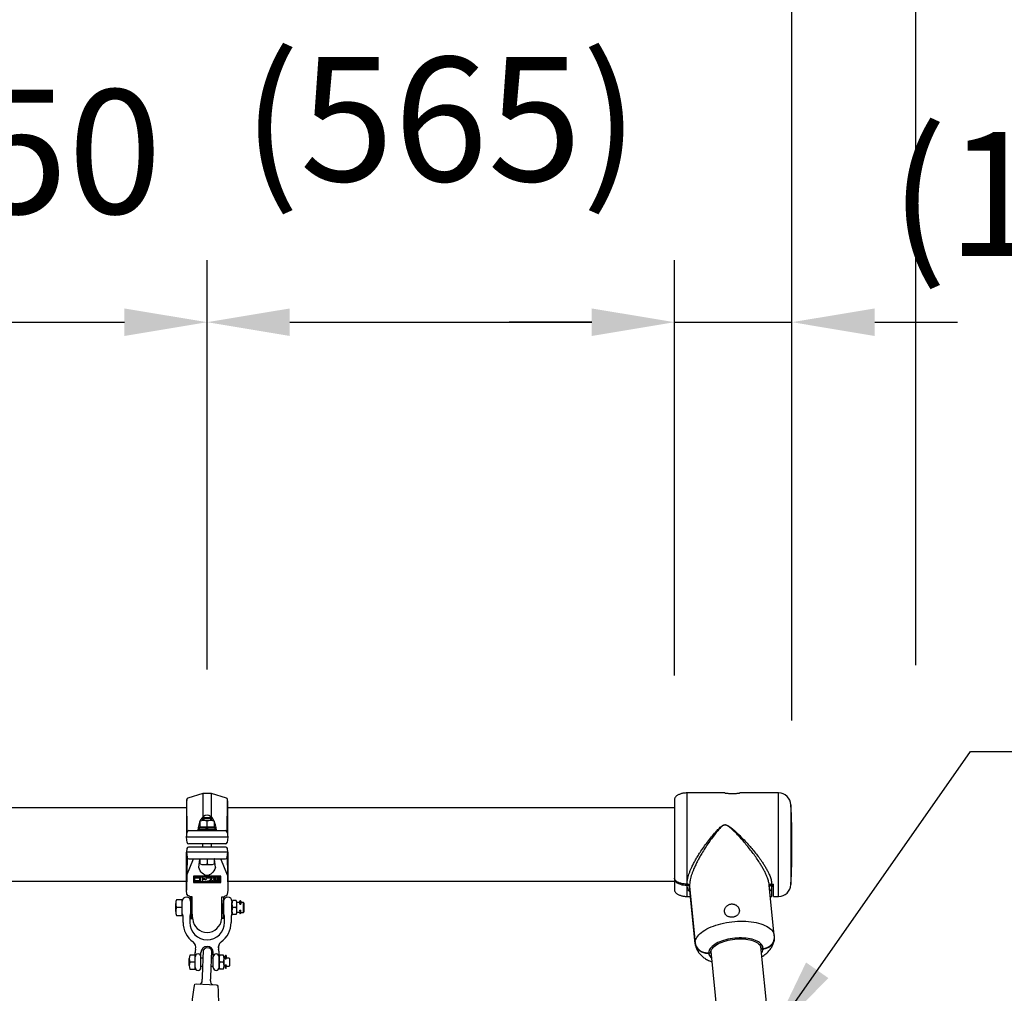
# Model space of a CAD drawing. Extents: x 0 to 21000, y 0 to 14850.
# Drawn here: x 8201 to 9392, y 5820 to 6998 of the extents above; entities that cross this region are included whole.
import ezdxf

# ---------------------------------------------------------------- set-up
doc = ezdxf.new("R2010")
doc.units = 0
doc.header["$LTSCALE"] = 15
doc.linetypes.add('PHANTOM2', pattern=[31.75, 15.875, -3.175, 3.175, -3.175, 3.175, -3.175])
doc.layers.get('0').update_dxf_attribs({"linetype": 'CONTINUOUS'})
doc.layers.get('DEFPOINTS').update_dxf_attribs({"linetype": 'CONTINUOUS'})
for name, color, linetype in [('P001', 131, 'CONTINUOUS'), ('P002', 181, 'CONTINUOUS'), ('P003', 231, 'CONTINUOUS'), ('P012', 201, 'CONTINUOUS'), ('P016', 161, 'CONTINUOUS'), ('P020', 121, 'CONTINUOUS'), ('P920', 125, 'CONTINUOUS'), ('P_2DIM', 6, 'CONTINUOUS'), ('P_3TEXT', 60, 'CONTINUOUS')]:
    doc.layers.add(name, color=color, linetype=linetype)
doc.styles.add('BIGFONT', font='simplex.shx', dxfattribs={"bigfont": 'bigfont.shx'})
doc.styles.get("Standard").update_dxf_attribs({"font": 'simplex.shx', "bigfont": 'bigfont.shx'})
doc.dimstyles.new('DIMBIGFONT$0', dxfattribs={"dimscale": 10, "dimtxt": 3, "dimasz": 2, "dimexe": 1.5, "dimexo": 3, "dimgap": 0.75, "dimtad": 1, "dimdec": 1, "dimdsep": 46, "dimtxsty": 'BIGFONT', "dimsah": 1, "dimcen": 0, "dimclrt": 230, "dimadec": 0, "dimazin": 0, "dimtfac": 0.6, "dimtdec": 1, "dimtofl": 0, "dimtmove": 2, "dimatfit": 3, "dimfxl": 1, "dimtvp": 1, "dimtolj": 1, "dimarcsym": 0})
doc.dimstyles.new('STANDARD$0', dxfattribs={"dimtxt": 3, "dimasz": 2, "dimexe": 1.5, "dimexo": 3, "dimgap": 0.75, "dimtad": 1, "dimdec": 1, "dimdsep": 46, "dimtxsty": 'Standard', "dimsah": 1, "dimcen": 0, "dimclrt": 230, "dimadec": 0, "dimazin": 0, "dimtfac": 0.6, "dimtdec": 1, "dimtofl": 0, "dimtmove": 2, "dimatfit": 3, "dimfxl": 1, "dimtolj": 1, "dimarcsym": 0})
doc.dimstyles.new('STANDARD$7', dxfattribs={"dimtxt": 3, "dimasz": 2, "dimexe": 1.5, "dimexo": 3, "dimgap": 0.75, "dimtad": 1, "dimdec": 1, "dimdsep": 46, "dimtxsty": 'Standard', "dimsah": 1, "dimcen": 0, "dimclrt": 230, "dimadec": 0, "dimazin": 0, "dimtfac": 0.6, "dimtdec": 1, "dimtofl": 0, "dimtmove": 0, "dimatfit": 3, "dimfxl": 1, "dimtolj": 1, "dimarcsym": 0})

# ---------------------------------------------------------------- blocks, each defined once
blk = doc.blocks.new('*D25')
at = {"layer": 'DEFPOINTS', "color": 0}
for p in [(9284.8, 7589.4), (2912.3, 6067), (9284.8, 6067)]:
    blk.add_point(p, dxfattribs=at)
at = {"layer": 'P_2DIM', "color": 0, "lineweight": -2}
for p, q in [((2912.3, 6217), (2912.3, 7664.4)), ((9284.8, 6217), (9284.8, 7664.4)), ((3012.3, 7589.4), (9184.8, 7589.4))]:
    blk.add_line(p, q, dxfattribs=at)
at = {"layer": 'P_2DIM', "color": 0}
for points in [[(3012.3, 7606), (3012.3, 7572.7), (2912.3, 7589.4)], [(9184.8, 7572.7), (9184.8, 7606), (9284.8, 7589.4)]]:
    blk.add_solid(points, dxfattribs=at)
at = {"layer": 'P_2DIM', "color": 230, "insert": (6098.5, 7741.2), "char_height": 150, "attachment_point": 5}
blk.add_mtext('\\A1;(6373)', dxfattribs=at)
blk = doc.blocks.new('*D26')
at = {"layer": 'DEFPOINTS', "color": 0}
for p in [(9135, 7161.9), (3061, 6000), (9135, 6000)]:
    blk.add_point(p, dxfattribs=at)
at = {"layer": 'P_2DIM', "color": 0, "lineweight": -2}
for p, q in [((3061, 6150), (3061, 7236.9)), ((9135, 6150), (9135, 7236.9)), ((3161, 7161.9), (9035, 7161.9))]:
    blk.add_line(p, q, dxfattribs=at)
at = {"layer": 'P_2DIM', "color": 0}
for points in [[(3161, 7178.6), (3161, 7145.2), (3061, 7161.9)], [(9035, 7145.2), (9035, 7178.6), (9135, 7161.9)]]:
    blk.add_solid(points, dxfattribs=at)
at = {"layer": 'P_2DIM', "color": 230, "insert": (6098, 7313.7), "char_height": 150, "attachment_point": 5}
blk.add_mtext('\\A1;(6074)', dxfattribs=at)
blk = doc.blocks.new('*D20')
at = {"layer": 'DEFPOINTS', "color": 0}
for p in [(9135, 6631.8), (8993, 6054.6), (9135, 6000)]:
    blk.add_point(p, dxfattribs=at)
at = {"layer": 'P_2DIM', "color": 0, "lineweight": -2}
for p, q in [((8993, 6204.6), (8993, 6706.8)), ((9135, 6150), (9135, 6706.8)), ((8893, 6631.8), (8793, 6631.8)), ((8993, 6631.8), (9135, 6631.8)), ((9235, 6631.8), (9335, 6631.8))]:
    blk.add_line(p, q, dxfattribs=at)
at = {"layer": 'P_2DIM', "color": 0}
for points in [[(8893, 6615.1), (8893, 6648.4), (8993, 6631.8)], [(9235, 6648.4), (9235, 6615.1), (9135, 6631.8)]]:
    blk.add_solid(points, dxfattribs=at)
at = {"layer": 'P_2DIM', "color": 230, "insert": (9493.1, 6786.8), "char_height": 150, "attachment_point": 5, "style": 'BIGFONT'}
blk.add_mtext('\\A1;(142)', dxfattribs=at)
blk = doc.blocks.new('*D21')
at = {"layer": 'DEFPOINTS', "color": 0}
for p in [(8993, 6631.8), (8428, 6062), (8993, 6054.6)]:
    blk.add_point(p, dxfattribs=at)
at = {"layer": 'P_2DIM', "color": 0, "lineweight": -2}
for p, q in [((8428, 6212), (8428, 6706.8)), ((8993, 6204.6), (8993, 6706.8)), ((8528, 6631.8), (8893, 6631.8))]:
    blk.add_line(p, q, dxfattribs=at)
at = {"layer": 'P_2DIM', "color": 0}
for points in [[(8528, 6648.4), (8528, 6615.1), (8428, 6631.8)], [(8893, 6615.1), (8893, 6648.4), (8993, 6631.8)]]:
    blk.add_solid(points, dxfattribs=at)
at = {"layer": 'P_2DIM', "color": 230, "insert": (8710.5, 6877.3), "char_height": 150, "attachment_point": 5}
blk.add_mtext('\\A1;(565)', dxfattribs=at)
blk = doc.blocks.new('*D22')
at = {"layer": 'DEFPOINTS', "color": 0}
for p in [(8428, 6631.8), (7978, 6062), (8428, 6062)]:
    blk.add_point(p, dxfattribs=at)
at = {"layer": 'P_2DIM', "color": 0, "lineweight": -2}
for p, q in [((7978, 6212), (7978, 6706.8)), ((8428, 6212), (8428, 6706.8)), ((8078, 6631.8), (8328, 6631.8))]:
    blk.add_line(p, q, dxfattribs=at)
at = {"layer": 'P_2DIM', "color": 0}
for points in [[(8078, 6648.4), (8078, 6615.1), (7978, 6631.8)], [(8328, 6615.1), (8328, 6648.4), (8428, 6631.8)]]:
    blk.add_solid(points, dxfattribs=at)
at = {"layer": 'P_2DIM', "color": 230, "insert": (8203, 6838), "char_height": 150, "attachment_point": 5}
blk.add_mtext('\\A1;450', dxfattribs=at)
blk = doc.blocks.new('A$C642F79BD')
at = {"layer": 'P001'}
blk.add_lwpolyline([(477.8, 1341.1, -0.384168), (475.9, 1342.9, -0.051877), (479.6, 1431.8, -0.384168), (481.6, 1433.5), (506, 1432.5, -0.384168), (507.9, 1430.6, -0.051877), (504.2, 1341.7, -0.384168), (502.2, 1340)], format="xyb", close=True, dxfattribs=at)
at = {"layer": 'P003'}
for p, q in [((497.2, 1476.9), (494.1, 1477)), ((489.4, 1442.2), (490.7, 1474.2)), ((500.4, 1473.8), (499.1, 1441.8))]:
    blk.add_line(p, q, dxfattribs=at)
for centre, radius, start, end in [((495.2, 1472.2), 5, 113.3734, 151.8094), ((494, 1475), 2, 87.6, 113.3734), ((497.1, 1474.9), 2, 61.8266, 87.6), ((495.7, 1472.2), 5, 23.3906, 61.8266), ((491.7, 1474.1), 1, 151.8094, 177.6), ((499.4, 1473.8), 1, 357.6, 23.3906), ((484.2, 1437.8), 5, 294.9261, 357.6003), ((503.9, 1437), 5, 177.5997, 240.2739)]:
    blk.add_arc(centre, radius, start, end, dxfattribs=at)
for points, knots in [([(489.2, 1437.6), (489.2, 1437.8), (489.2, 1438), (489.2, 1438.3), (489.2, 1438.5), (489.2, 1438.7), (489.2, 1438.9), (489.2, 1439.1), (489.2, 1439.3), (489.3, 1439.5), (489.3, 1439.7), (489.3, 1439.9), (489.3, 1440.1), (489.3, 1440.2), (489.3, 1440.3), (489.3, 1440.4), (489.3, 1440.5), (489.3, 1440.6), (489.3, 1440.7), (489.3, 1440.8), (489.3, 1440.9), (489.3, 1441), (489.3, 1441), (489.3, 1441), (489.3, 1441), (489.3, 1441.1), (489.3, 1441.1), (489.3, 1441.1), (489.3, 1441.2), (489.3, 1441.2), (489.3, 1441.3), (489.3, 1441.3), (489.3, 1441.4), (489.3, 1441.5), (489.3, 1441.6), (489.3, 1441.7), (489.3, 1441.8), (489.3, 1441.9), (489.4, 1441.9), (489.4, 1442), (489.4, 1442.1), (489.4, 1442.2), (489.4, 1442.2)], [0, 0, 0, 0, 0.000680874, 0.000680874, 0.000680874, 0.001361748, 0.001361748, 0.001361748, 0.002042623, 0.002042623, 0.002042623, 0.002723497, 0.002723497, 0.002723497, 0.003063934, 0.003063934, 0.003063934, 0.003404371, 0.003404371, 0.003404371, 0.003744808, 0.003744808, 0.003744808, 0.003829917, 0.003829917, 0.003829917, 0.003915027, 0.003915027, 0.003915027, 0.004085245, 0.004085245, 0.004085245, 0.004425682, 0.004425682, 0.004425682, 0.004766119, 0.004766119, 0.004766119, 0.005106556, 0.005106556, 0.005106556, 0.005446994, 0.005446994, 0.005446994, 0.005446994]), ([(499.1, 1441.8), (499.1, 1441.8), (499, 1441.7), (499, 1441.6), (499, 1441.5), (499, 1441.4), (499, 1441.4), (499, 1441.3), (499, 1441.2), (499, 1441.1), (499, 1441), (499, 1440.9), (499, 1440.9), (499, 1440.8), (499, 1440.7), (499, 1440.6), (499, 1440.5), (499, 1440.4), (499, 1440.3), (499, 1440.2), (499, 1440.1), (499, 1440), (499, 1440), (499, 1439.9), (499, 1439.9), (499, 1439.8), (499, 1439.8), (499, 1439.8), (499, 1439.8), (499, 1439.7), (499, 1439.7), (499, 1439.6), (499, 1439.5), (499, 1439.4), (499, 1439.3), (498.9, 1439.2), (498.9, 1439.1), (498.9, 1438.9), (498.9, 1438.7), (498.9, 1438.5), (498.9, 1438.3), (498.9, 1438.1), (498.9, 1437.9), (498.9, 1437.6), (498.9, 1437.4), (498.9, 1437.2)], [0, 0, 0, 0, 0.000341121, 0.000341121, 0.000341121, 0.000682242, 0.000682242, 0.000682242, 0.001023363, 0.001023363, 0.001023363, 0.001364484, 0.001364484, 0.001364484, 0.001705604, 0.001705604, 0.001705604, 0.002046725, 0.002046725, 0.002046725, 0.002387846, 0.002387846, 0.002387846, 0.002558407, 0.002558407, 0.002558407, 0.002643687, 0.002643687, 0.002643687, 0.002728967, 0.002728967, 0.002728967, 0.003070088, 0.003070088, 0.003070088, 0.003411209, 0.003411209, 0.003411209, 0.004093451, 0.004093451, 0.004093451, 0.004775693, 0.004775693, 0.004775693, 0.005457934, 0.005457934, 0.005457934, 0.005457934])]:
    blk.add_open_spline(points, degree=3, knots=knots, dxfattribs=at)
at = {"layer": 'P012'}
for p, q in [((534.4, 1530.1), (534.4, 1533.5)), ((535.6, 1533.5), (535.6, 1530.1)), ((534.4, 1522.3), (534.4, 1518.9)), ((535.6, 1518.9), (535.6, 1522.3)), ((516.9, 1464.1), (516.9, 1467.5)), ((518.1, 1467.5), (518.1, 1464.1)), ((516.9, 1456.3), (516.9, 1452.9)), ((518.1, 1452.9), (518.1, 1456.3))]:
    blk.add_line(p, q, dxfattribs=at)
for centre, start, end in [((535, 1533.5), 0, 180), ((535, 1518.9), 180, 0), ((517.5, 1467.5), 0, 180), ((517.5, 1452.9), 180, 0)]:
    blk.add_arc(centre, 0.575, start, end, dxfattribs=at)
for centre in [(535, 1530.1), (517.5, 1464.1)]:
    blk.add_ellipse(centre, major_axis=(0.575, 0), ratio=0.573576, start_param=3.141593, end_param=6.283185, dxfattribs=at)
for centre in [(535, 1522.3), (517.5, 1456.3)]:
    blk.add_ellipse(centre, major_axis=(-0.575, 0), ratio=0.573576, dxfattribs=at)
at = {"layer": 'P020'}
for p, q in [((457, 1521.1), (457, 1530.6)), ((465, 1535.3), (458, 1535.3)), ((465, 1525.8), (458, 1525.8)), ((465, 1525.8), (465, 1535.3)), ((465, 1518.1), (465, 1533.5)), ((465, 1519.8), (465, 1531.8)), ((465, 1516.3), (465, 1525.8)), ((475, 1533.5), (475, 1518.1)), ((515, 1518.1), (515, 1533.5)), ((525, 1533.5), (525, 1518.1)), ((525, 1519.8), (525, 1531.8)), ((525, 1521.6), (525, 1530.1)), ((530.2, 1534.3), (525.8, 1534.3)), ((530.2, 1525.8), (525.8, 1525.8)), ((534.4, 1531.8), (530.9, 1531.8)), ((531, 1521.6), (531, 1530.1)), ((538.8, 1531.8), (535.6, 1531.8)), ((540, 1530.6), (538.8, 1531.8)), ((540, 1521), (540, 1530.6)), ((458, 1516.3), (465, 1516.3)), ((466, 1507.8), (466, 1514)), ((474, 1514), (474, 1507.8)), ((516, 1507.8), (516, 1514)), ((524, 1514), (524, 1507.8)), ((530.2, 1517.3), (525.8, 1517.3)), ((534.4, 1519.8), (530.9, 1519.8)), ((535.6, 1519.8), (538.8, 1519.8)), ((538.8, 1519.8), (540, 1521)), ((473.5, 1455.6), (473.5, 1464.1)), ((480.5, 1468.3), (474.3, 1468.3)), ((480.5, 1453.3), (480.5, 1471.3)), ((480.5, 1459.8), (480.5, 1468.3)), ((487.5, 1453.3), (487.5, 1471.3)), ((490.3, 1464.8), (487.5, 1464.8)), ((502.5, 1464.8), (500, 1464.8)), ((502.5, 1453.3), (502.5, 1471.3)), ((509.5, 1453.3), (509.5, 1471.3)), ((509.5, 1455.6), (509.5, 1464.1)), ((514.7, 1468.3), (510.3, 1468.3)), ((516.9, 1464.8), (515.5, 1464.8)), ((515.5, 1455.6), (515.5, 1464.1)), ((521.5, 1464.8), (518.1, 1464.8)), ((522.5, 1463.8), (521.5, 1464.8)), ((480.5, 1459.8), (474.3, 1459.8)), ((480.5, 1451.3), (480.5, 1459.8)), ((487.5, 1454.8), (489.9, 1454.8)), ((499.6, 1454.8), (502.5, 1454.8)), ((514.7, 1459.8), (510.3, 1459.8)), ((516.9, 1454.8), (515.5, 1454.8)), ((518.1, 1454.8), (521.5, 1454.8)), ((521.5, 1454.8), (522.5, 1455.8)), ((522.5, 1455.8), (522.5, 1463.8)), ((474.3, 1451.3), (480.5, 1451.3)), ((514.7, 1451.3), (510.3, 1451.3))]:
    blk.add_line(p, q, dxfattribs=at)
for points in [[(477, 1512.8), (477, 1538.8), (475, 1538.8), (475, 1512.8)], [(513, 1512.8), (513, 1538.8), (515, 1538.8), (515, 1512.8)]]:
    blk.add_lwpolyline(points, close=True, dxfattribs=at)
for centre, radius, start, end in [((470, 1533.5), 5, 0, 180), ((520, 1533.5), 5, 0, 180), ((469.2, 1530.6), 12.2, 157.1483, 202.8517), ((469.2, 1521.1), 12.2, 157.1483, 202.8517), ((536.7, 1530.1), 11.7, 158.6793, 201.3207), ((536.7, 1521.6), 11.7, 158.6793, 201.3207), ((519.3, 1530.1), 11.7, 338.6793, 21.3207), ((519.3, 1521.6), 11.7, 338.6793, 21.3207), ((470, 1518.1), 5, 180, 207.266), ((462, 1514), 4, 0, 27.266), ((478, 1514), 4, 152.734, 180), ((470, 1518.1), 5, 332.734, 0), ((520, 1518.1), 5, 180, 207.266), ((512, 1514), 4, 0, 27.266), ((528, 1514), 4, 152.734, 180), ((520, 1518.1), 5, 332.734, 0), ((495, 1507.8), 29, 180, 234.3568), ((495, 1507.8), 21, 180, 0), ((495, 1507.8), 29, 305.6432, 0), ((473.4, 1477.8), 8, 343.3907, 54.3568), ((495, 1471.3), 7.5, 0, 180), ((516.6, 1477.8), 8, 125.6432, 196.6093), ((485.2, 1464.1), 11.7, 158.6793, 201.3207), ((495, 1471.3), 14.5, 163.3907, 180), ((484, 1466.3), 3.5, 0, 180), ((506, 1466.3), 3.5, 0, 180), ((495, 1471.3), 14.5, 0, 16.6093), ((521.2, 1464.1), 11.7, 158.6793, 201.3207), ((503.8, 1464.1), 11.7, 338.6793, 21.3207), ((485.2, 1455.6), 11.7, 158.6793, 201.3207), ((484, 1453.3), 3.5, 180, 0), ((506, 1453.3), 3.5, 180, 0), ((521.2, 1455.6), 11.7, 158.6793, 201.3207), ((503.8, 1455.6), 11.7, 338.6793, 21.3207)]:
    blk.add_arc(centre, radius, start, end, dxfattribs=at)
at = {"layer": 'P920'}
blk.add_line((538.8, 1519.8), (538.8, 1531.8), dxfattribs=at)
blk = doc.blocks.new('A$C5E700873')
at = {"layer": 'P_3TEXT'}
for p, q in [((10.1, 10.8), (0, 10.8)), ((0, 10.8), (0, 9.2)), ((0, 9.2), (8.4, 9.2)), ((0, 2.5), (0, 0.8)), ((8.4, 2.5), (0, 2.5)), ((0, 0.8), (10.1, 0.8)), ((8.4, 9.2), (8.4, 2.5)), ((10.1, 0.8), (10.1, 10.8)), ((14.7, 11.4), (13, 11.4)), ((13, 11.4), (13, 0.1)), ((13, 0.1), (14.7, 0.1)), ((14.7, 7.3), (14.7, 11.4)), ((14.7, 0.1), (14.7, 5.7)), ((20.1, 3.9), (20.9, 5.4)), ((31, 10.8), (20.5, 10.8)), ((20.5, 10.8), (20.5, 9.1)), ((20.5, 9.1), (29.3, 9.1)), ((22.7, 2), (22.7, 0.4)), ((28.7, 2.3), (28.7, 0.3)), ((30.1, 2.3), (28.7, 2.3)), ((28.7, 0.3), (30.1, 0.3)), ((30.1, 0.3), (30.1, 2.3)), ((30.9, 2.3), (30.9, 0.3)), ((32.3, 2.3), (30.9, 2.3)), ((30.9, 0.3), (32.3, 0.3)), ((32.3, 0.3), (32.3, 2.3)), ((37.3, 9.7), (33.3, 9.7)), ((33.3, 9.7), (33.3, 8)), ((33.3, 8), (37.6, 8)), ((38, 5.7), (33.3, 5.7)), ((33.3, 5.7), (33.3, 4.1)), ((33.3, 4.1), (38.2, 4.1)), ((37.1, 11.4), (37.3, 9.7)), ((38.8, 11.4), (37.1, 11.4)), ((37.6, 8), (38, 5.7)), ((38.2, 4.1), (38.9, 0)), ((39.1, 9.7), (38.8, 11.4)), ((44.2, 9.7), (39.1, 9.7)), ((39.7, 5.7), (39.3, 8)), ((39.3, 8), (44.2, 8)), ((44.2, 5.7), (39.7, 5.7)), ((40, 4.1), (44.2, 4.1)), ((40.6, 0), (40, 4.1)), ((44.2, 8), (44.2, 9.7)), ((44.2, 4.1), (44.2, 5.7)), ((38.9, 0), (40.6, 0))]:
    blk.add_line(p, q, dxfattribs=at)
for centre, radius, start, end in [((15, 3.4), 3.91, 84.499, 93.4479), ((13.9, -3.6), 9.37, 76.9187, 85.1287), ((13.7, -6.5), 13.9, 58.6611, 83.2556), ((12.7, -9), 14.9, 62.398, 77.174), ((17.7, 0.5), 4.13, 54.1501, 62.8366), ((22.8, 9.1), 7.05, 269.0803, 288.2802), ((23.1, 8.7), 8.23, 266.9676, 294.2837), ((23.2, 7.9), 5.81, 287.5764, 321.2294), ((23.3, 7.8), 7.35, 295.5081, 333.7101), ((22.3, 8.5), 6.89, 322.4017, 343.1906), ((18.6, 9.4), 10.7, 344.0922, 358.4953), ((21.4, 8.9), 9.58, 332.9626, 351.7907), ((17.6, 9.6), 13.5, 351.0645, 4.9036)]:
    blk.add_arc(centre, radius, start, end, dxfattribs=at)
blk = doc.blocks.new('A$C2CC95525')
at = {"layer": 'DEFPOINTS', "linetype": 'PHANTOM2'}
blk.add_lwpolyline([(31.5, 1.4), (1.5, 1.4), (1.5, 9.1), (31.5, 9.1)], close=True, dxfattribs=at)
at = {"layer": 'P920'}
blk.add_lwpolyline([(33, 10.5), (0, 10.5), (0, 0), (33, 0)], close=True, dxfattribs=at)
at = {"layer": 'P920', "xscale": 0.6794097375914134, "yscale": 0.6794097375914134, "zscale": 0.6794097375914595, "rotation": 180}
blk.add_blockref('A$C5E700873', (31.5, 9.1), dxfattribs=at)

msp = doc.modelspace()

# ---------------------------------------------------------------- linework, layer by layer
at = {"layer": 'P002'}
for p, q in [((9054.009, 6062.55), (9008.005, 6062.55)), ((9008.005, 6062.55), (9008.005, 5952.398)), ((9118.832, 6062.55), (9071.976, 6062.55)), ((9118.832, 6000), (9118.832, 6062.55)), ((8993.005, 6054.55), (8993.005, 5959.739)), ((9133.814, 6048.29), (9133.814, 6000)), ((9118.832, 5937.45), (9118.832, 6000)), ((9133.814, 6000), (9133.814, 5951.71)), ((8993.005, 5959.739), (8993.005, 5958.376)), ((8993.005, 5958.376), (8993.005, 5945.45)), ((9008.005, 5952.398), (9008.229, 5952.398)), ((9110.622, 5952.398), (9110.65, 5951.095)), ((9110.622, 5952.398), (9112.65, 5952.398)), ((9112.65, 5937.45), (9112.65, 5952.398)), ((9008.005, 5951.095), (9008.005, 5937.45)), ((9008.284, 5951.095), (9008.005, 5951.095)), ((9011.226, 5949.896), (9018.065, 5881.508)), ((9018.107, 5880.598), (9011.307, 5948.591)), ((9011.307, 5948.591), (9011.318, 5948.476)), ((9011.318, 5948.476), (9018.115, 5880.515)), ((9113.638, 5890.068), (9107.547, 5950.981)), ((9110.65, 5951.095), (9110.648, 5951.095)), ((9110.65, 5937.45), (9110.65, 5951.095)), ((9008.005, 5937.45), (9012.421, 5937.45)), ((9108.9, 5937.45), (9110.65, 5937.45)), ((9112.65, 5937.45), (9118.832, 5937.45)), ((9018.115, 5880.515), (9018.107, 5880.598)), ((9034.335, 5869.4), (9036.825, 5869.597)), ((9036.891, 5868.688), (9034.396, 5868.491)), ((9036.891, 5868.688), (9036.825, 5869.597)), ((9097.214, 5876.548), (9097.52, 5873.486)), ((9097.585, 5874.405), (9097.46, 5875.66)), ((9100.015, 5873.683), (9097.52, 5873.486)), ((9097.585, 5874.405), (9100.076, 5874.602))]:
    msp.add_line(p, q, dxfattribs=at)
at = {"layer": 'P002', "flags": 128}
for points in [[(9133.814, 5951.71), (9134.093, 5957.742), (9134.335, 5963.776), (9134.54, 5969.811), (9134.708, 5975.848), (9134.838, 5981.885), (9134.931, 5987.923), (9134.987, 5993.961), (9135.005, 6000), (9134.987, 6006.039), (9134.931, 6012.077), (9134.838, 6018.115), (9134.708, 6024.152), (9134.54, 6030.189), (9134.335, 6036.224), (9134.093, 6042.258), (9133.814, 6048.29)], [(9018.065, 5881.508), (9018.187, 5883.082), (9018.552, 5884.667), (9019.158, 5886.256), (9020.002, 5887.839), (9021.08, 5889.41), (9022.386, 5890.959), (9023.913, 5892.48), (9025.655, 5893.964), (9027.601, 5895.404), (9029.743, 5896.792), (9032.069, 5898.122), (9034.567, 5899.386), (9037.224, 5900.578), (9040.028, 5901.693), (9042.963, 5902.724), (9046.015, 5903.666), (9049.168, 5904.515), (9052.406, 5905.265), (9055.713, 5905.914), (9059.072, 5906.458), (9062.465, 5906.894), (9065.876, 5907.219), (9069.287, 5907.433), (9072.681, 5907.535), (9076.039, 5907.522), (9079.346, 5907.397), (9082.585, 5907.159), (9085.738, 5906.809), (9088.79, 5906.35), (9091.725, 5905.784), (9094.528, 5905.113), (9097.186, 5904.341), (9099.684, 5903.472), (9102.01, 5902.51), (9104.151, 5901.461), (9106.098, 5900.329), (9107.839, 5899.121), (9109.367, 5897.842), (9110.673, 5896.499), (9111.751, 5895.099), (9112.595, 5893.649), (9113.201, 5892.157), (9113.566, 5890.63), (9113.638, 5890.068)], [(9018.065, 5881.508), (9018.366, 5879.783), (9018.918, 5878.109), (9019.711, 5876.512), (9020.731, 5875.021), (9021.962, 5873.662), (9023.381, 5872.456), (9024.965, 5871.426), (9026.687, 5870.589), (9028.516, 5869.959), (9030.423, 5869.546), (9032.374, 5869.359), (9034.335, 5869.4)], [(9100.076, 5874.602), (9099.957, 5875.871), (9099.603, 5877.112), (9099.015, 5878.316), (9098.198, 5879.475), (9097.158, 5880.58), (9095.902, 5881.624), (9094.439, 5882.597), (9092.78, 5883.495), (9090.936, 5884.31), (9088.922, 5885.036), (9086.751, 5885.668), (9084.439, 5886.202), (9082.004, 5886.633), (9079.461, 5886.959), (9076.831, 5887.177), (9074.13, 5887.286), (9071.38, 5887.284), (9068.6, 5887.173), (9065.81, 5886.952), (9063.03, 5886.624), (9060.28, 5886.19), (9057.58, 5885.654), (9054.95, 5885.019), (9052.407, 5884.291), (9049.971, 5883.474), (9047.66, 5882.575), (9045.489, 5881.599), (9043.475, 5880.554), (9041.631, 5879.448), (9039.972, 5878.287), (9038.509, 5877.082), (9037.253, 5875.84), (9036.213, 5874.57), (9035.396, 5873.282), (9034.808, 5871.985), (9034.454, 5870.687), (9034.335, 5869.4)], [(9036.825, 5869.597), (9036.948, 5870.855), (9037.314, 5872.123), (9037.92, 5873.39), (9038.763, 5874.646), (9039.834, 5875.88), (9041.126, 5877.083), (9042.627, 5878.246), (9044.327, 5879.358), (9046.211, 5880.41), (9048.264, 5881.395), (9050.469, 5882.305), (9052.809, 5883.131), (9055.265, 5883.868), (9057.817, 5884.509), (9060.445, 5885.05), (9063.127, 5885.485), (9065.842, 5885.812), (9068.568, 5886.028), (9071.283, 5886.131), (9073.966, 5886.12), (9076.593, 5885.995), (9079.145, 5885.758), (9081.602, 5885.409), (9083.942, 5884.953), (9086.147, 5884.393), (9088.2, 5883.733), (9090.084, 5882.978), (9091.783, 5882.135), (9093.285, 5881.211), (9094.577, 5880.212), (9095.648, 5879.147), (9096.491, 5878.025), (9097.097, 5876.854), (9097.463, 5875.644), (9097.585, 5874.405)], [(9100.076, 5874.602), (9102.014, 5874.87), (9103.897, 5875.361), (9105.692, 5876.066), (9107.368, 5876.973), (9108.896, 5878.068), (9110.251, 5879.331), (9111.409, 5880.74), (9112.35, 5882.271), (9113.059, 5883.899), (9113.522, 5885.595), (9113.733, 5887.33), (9113.746, 5887.893)], [(9034.396, 5868.491), (9034.689, 5867.22), (9035.225, 5865.986), (9035.999, 5864.796), (9037.005, 5863.66), (9037.754, 5863.006)], [(9097.855, 5869.017), (9098.412, 5869.735), (9099.186, 5871.047), (9099.721, 5872.367), (9100.015, 5873.683)]]:
    msp.add_lwpolyline(points, dxfattribs=at)
at = {"layer": 'P002'}
for centre, start, end in [((9118.832, 6047.55), 2.826947, 89.999948), ((9118.832, 5952.45), 270.000008, 357.173067)]:
    msp.add_arc(centre, 15, start, end, dxfattribs=at)
for points, knots in [([(9008.005, 6062.55), (9007.352, 6062.537), (9006.054, 6062.511), (9004.135, 6062.301), (9002.282, 6061.97), (9000.526, 6061.511), (8998.896, 6060.934), (8997.419, 6060.25), (8996.121, 6059.468), (8995.022, 6058.601), (8994.139, 6057.662), (8993.496, 6056.663), (8993.083, 6055.619), (8993.031, 6054.901), (8993.005, 6054.55)], [0, 0, 0, 0, 0.10605866, 0.21082377, 0.3130428, 0.41154973, 0.50531025, 0.59347511, 0.67544625, 0.75095393, 0.82015415, 0.88374322, 0.9430448, 1, 1, 1, 1]), ([(9054.009, 6062.55), (9054.046, 6062.544), (9054.206, 6062.521), (9054.563, 6062.472), (9055.16, 6062.393), (9055.971, 6062.295), (9056.991, 6062.187), (9058.175, 6062.083), (9059.51, 6061.993), (9061.132, 6061.917), (9062.314, 6061.906), (9063.005, 6061.899)], [0, 0, 0, 0, 0.01233168, 0.05358246, 0.11972584, 0.2125172, 0.32526024, 0.4604152, 0.60744216, 0.77008889, 1, 1, 1, 1]), ([(9063.005, 6061.899), (9063.499, 6061.903), (9064.487, 6061.909), (9065.926, 6061.963), (9067.297, 6062.043), (9068.531, 6062.141), (9069.641, 6062.252), (9070.502, 6062.349), (9071.304, 6062.453), (9071.551, 6062.485), (9072.061, 6062.558), (9071.981, 6062.546), (9071.976, 6062.55)], [0, 0, 0, 0, 0.1640164, 0.32812641, 0.47858066, 0.6198337, 0.74096708, 0.8444468, 0.92184488, 0.97475031, 0.99845676, 1, 1, 1, 1]), ([(9008.229, 5952.398), (9008.255, 5953.381), (9008.31, 5955.439), (9008.716, 5957.841), (9009.249, 5960.319), (9009.93, 5962.838), (9011.032, 5966.124), (9012.371, 5969.521), (9014.051, 5973.293), (9016.084, 5977.381), (9018.5, 5981.795), (9021.139, 5986.247), (9024.388, 5991.362), (9028.266, 5997.043), (9032.858, 6003.28), (9037.686, 6009.411), (9042.235, 6014.75), (9045.829, 6018.603), (9048.372, 6021.072), (9050.049, 6022.453), (9051.463, 6023.366), (9052.614, 6023.917), (9053.963, 6024.217), (9055.625, 6024.026), (9057.648, 6023.14), (9061.024, 6020.858), (9065.45, 6017.154), (9070.655, 6012.196), (9075.82, 6007.063), (9080.755, 6001.825), (9085.445, 5996.57), (9089.896, 5991.276), (9094.17, 5985.842), (9097.773, 5980.879), (9100.709, 5976.489), (9103.053, 5972.695), (9105.187, 5968.887), (9107.228, 5964.752), (9108.727, 5961.072), (9109.705, 5957.883), (9110.336, 5955.286), (9110.518, 5953.452), (9110.622, 5952.398)], [0, 0, 0, 0, 0.0162647, 0.03401808, 0.04019669, 0.05820734, 0.07715826, 0.09751312, 0.11860138, 0.14546039, 0.1730294, 0.20185806, 0.23106709, 0.27328226, 0.31564729, 0.35919792, 0.4023844, 0.43165797, 0.44634941, 0.46102038, 0.46750823, 0.4741475, 0.48206772, 0.49000447, 0.50139395, 0.51822471, 0.55731536, 0.59672375, 0.63715828, 0.67778159, 0.71579129, 0.75369155, 0.79221022, 0.83014826, 0.85514122, 0.87958512, 0.90392795, 0.92732287, 0.95587019, 0.96953543, 0.98250292, 1, 1, 1, 1]), ([(9107.547, 5950.981), (9107.421, 5951.663), (9107.293, 5953.124), (9106.765, 5955.348), (9106.097, 5957.715), (9105.245, 5960.163), (9104.074, 5963.104), (9102.519, 5966.501), (9100.522, 5970.369), (9098.287, 5974.299), (9095.497, 5978.833), (9092.129, 5983.888), (9088.122, 5989.464), (9083.878, 5994.999), (9079.396, 6000.509), (9074.749, 6005.934), (9070.438, 6010.663), (9066.599, 6014.734), (9063.202, 6018.124), (9060.068, 6020.9), (9057.471, 6022.854), (9055.558, 6023.797), (9053.976, 6024.01), (9052.705, 6023.699), (9051.626, 6023.13), (9050.299, 6022.183), (9048.732, 6020.753), (9046.354, 6018.19), (9043.034, 6014.245), (9038.862, 6008.829), (9034.384, 6002.562), (9030.04, 5996.075), (9026.356, 5990.14), (9023.323, 5984.897), (9020.872, 5980.372), (9018.589, 5975.817), (9016.668, 5971.597), (9015.107, 5967.775), (9013.864, 5964.351), (9012.816, 5960.981), (9011.938, 5957.421), (9011.286, 5953.741), (9011.246, 5951.144), (9011.226, 5949.896)], [0, 0, 0, 0, 0.01149172, 0.02437804, 0.03793401, 0.05242422, 0.06748321, 0.0905841, 0.11455613, 0.13989654, 0.16578356, 0.20311708, 0.24094775, 0.28001639, 0.3191522, 0.35911245, 0.39884886, 0.42561, 0.45221995, 0.47867109, 0.49521108, 0.50620704, 0.51373971, 0.52125786, 0.52755545, 0.53395512, 0.54834425, 0.56275504, 0.59212298, 0.6340944, 0.6764672, 0.72026114, 0.76397535, 0.79266516, 0.82103417, 0.84957986, 0.8774278, 0.89816988, 0.91824775, 0.93803412, 0.95684797, 0.97925553, 1, 1, 1, 1]), ([(9008.005, 5952.398), (9006.589, 5952.451), (9004.444, 5952.531), (9001.623, 5953.062), (8999.746, 5953.577), (8998.142, 5954.179), (8996.812, 5954.815), (8995.563, 5955.589), (8994.372, 5956.584), (8993.415, 5957.83), (8993.03, 5958.994), (8993.01, 5959.611), (8993.005, 5959.739)], [0, 0, 0, 0, 0.23519597, 0.35606499, 0.47625881, 0.55834901, 0.64048382, 0.72105576, 0.80196184, 0.8973524, 0.97871644, 1, 1, 1, 1]), ([(8993.005, 5958.376), (8993.066, 5957.891), (8993.187, 5956.91), (8993.985, 5955.708), (8994.941, 5954.748), (8996.249, 5953.795), (8997.985, 5952.895), (9000.662, 5951.952), (9004.02, 5951.237), (9006.674, 5951.143), (9008.005, 5951.095)], [0, 0, 0, 0, 0.08052998, 0.16265316, 0.23373001, 0.30625546, 0.43122175, 0.5581208, 0.77834641, 1, 1, 1, 1]), ([(9011.226, 5949.896), (9011.159, 5950.208), (9011.024, 5950.843), (9010.393, 5951.631), (9009.547, 5952.178), (9008.779, 5952.381), (9008.336, 5952.395), (9008.229, 5952.398)], [0, 0, 0, 0, 0.222498686, 0.452195129, 0.688021877, 0.924218737, 1, 1, 1, 1]), ([(9110.622, 5952.398), (9110.294, 5952.369), (9109.646, 5952.313), (9108.769, 5951.871), (9108.097, 5951.207), (9107.691, 5950.44), (9107.68, 5949.911), (9107.676, 5949.692)], [0, 0, 0, 0, 0.2205521, 0.43621902, 0.64586308, 0.85313747, 1, 1, 1, 1]), ([(8993.005, 5945.45), (8993.031, 5945.099), (8993.083, 5944.381), (8993.496, 5943.337), (8994.139, 5942.338), (8995.022, 5941.399), (8996.121, 5940.532), (8997.419, 5939.75), (8998.896, 5939.066), (9000.526, 5938.489), (9002.282, 5938.03), (9004.135, 5937.699), (9006.054, 5937.489), (9007.352, 5937.463), (9008.005, 5937.45)], [0, 0, 0, 0, 0.05695539, 0.11625673, 0.17984591, 0.24904635, 0.32455392, 0.40652496, 0.49468989, 0.58845028, 0.68695723, 0.78917631, 0.89394135, 1, 1, 1, 1]), ([(9011.894, 5942.719), (9011.542, 5943.06), (9010.581, 5943.99), (9009.474, 5945.948), (9008.587, 5948.432), (9008.386, 5950.204), (9008.284, 5951.095)], [0, 0, 0, 0, 0.15707556, 0.42860615, 0.71259175, 1, 1, 1, 1]), ([(9008.284, 5951.095), (9008.618, 5951.066), (9009.279, 5951.009), (9010.171, 5950.557), (9010.866, 5949.88), (9011.219, 5949.172), (9011.287, 5948.726), (9011.307, 5948.591)], [0, 0, 0, 0, 0.23325338, 0.46127653, 0.68445455, 0.90425429, 1, 1, 1, 1]), ([(9107.739, 5949.057), (9107.859, 5949.35), (9108.105, 5949.95), (9108.855, 5950.616), (9109.733, 5951.026), (9110.358, 5951.073), (9110.648, 5951.095)], [0, 0, 0, 0, 0.247576574, 0.507059513, 0.771669506, 1, 1, 1, 1]), ([(9110.648, 5951.095), (9110.617, 5950.463), (9110.558, 5949.229), (9110.172, 5947.38), (9109.491, 5945.631), (9108.828, 5944.401), (9108.335, 5943.859), (9108.266, 5943.784)], [0, 0, 0, 0, 0.24226773, 0.47286214, 0.71940261, 0.96115749, 1, 1, 1, 1]), ([(9060.14, 5912.457), (9060.884, 5912.368), (9062.126, 5912.219), (9063.868, 5912.403), (9065.318, 5912.736), (9066.689, 5913.265), (9067.949, 5913.968), (9069.058, 5914.842), (9069.994, 5915.867), (9070.714, 5917.027), (9071.201, 5918.29), (9071.426, 5919.619), (9071.396, 5920.967), (9071.106, 5922.297), (9070.581, 5923.573), (9069.828, 5924.762), (9068.871, 5925.838), (9067.726, 5926.761), (9066.425, 5927.505), (9065.003, 5928.03), (9063.509, 5928.323), (9061.989, 5928.361), (9060.493, 5928.159), (9059.06, 5927.714), (9057.723, 5927.055), (9056.516, 5926.19), (9055.463, 5925.152), (9054.601, 5923.963), (9053.95, 5922.666), (9053.541, 5921.301), (9053.38, 5919.921), (9053.479, 5918.566), (9053.819, 5917.279), (9054.401, 5916.091), (9055.199, 5915.025), (9056.202, 5914.108), (9057.381, 5913.356), (9058.706, 5912.78), (9059.658, 5912.566), (9060.14, 5912.457)], [0, 0, 0, 0, 0.041917758, 0.069933112, 0.097812238, 0.125266331, 0.152118771, 0.178496279, 0.20418694, 0.229628753, 0.254748732, 0.279662966, 0.30480147, 0.329970268, 0.355648799, 0.381872617, 0.408584796, 0.436143099, 0.464034875, 0.492366129, 0.520859054, 0.549091393, 0.577341612, 0.605204099, 0.632954181, 0.660691706, 0.6881578, 0.715668463, 0.742716669, 0.769247177, 0.795225921, 0.820309827, 0.84505794, 0.869500987, 0.894094889, 0.919402197, 0.945322083, 0.972310571, 1, 1, 1, 1]), ([(9034.396, 5868.491), (9033.663, 5868.461), (9032.099, 5868.396), (9029.694, 5868.717), (9027.285, 5869.395), (9025.017, 5870.439), (9022.997, 5871.792), (9021.246, 5873.445), (9019.842, 5875.319), (9018.808, 5877.398), (9018.284, 5879.186), (9018.148, 5880.272), (9018.107, 5880.598)], [0, 0, 0, 0, 0.09792072, 0.2092384, 0.32291357, 0.43178274, 0.54194626, 0.64680959, 0.75262792, 0.85356897, 0.9560706, 1, 1, 1, 1]), ([(9018.182, 5880.064), (9018.198, 5879.894), (9018.277, 5879.008), (9018.621, 5877.437), (9019.224, 5875.381), (9020.034, 5873.401), (9021.023, 5871.502), (9022.19, 5869.688), (9023.531, 5867.961), (9025.046, 5866.323), (9026.738, 5864.773), (9028.614, 5863.313), (9030.68, 5861.945), (9032.939, 5860.676), (9035.385, 5859.518), (9037.174, 5858.81), (9038.135, 5858.465), (9038.211, 5858.437)], [0, 0, 0, 0, 0.004259006, 0.022123733, 0.039862653, 0.057544855, 0.075252186, 0.093080271, 0.111142742, 0.129574071, 0.148529062, 0.168174725, 0.188670736, 0.21013341, 0.232591571, 0.255960873, 0.257980014, 0.257980014, 0.257980014, 0.257980014]), ([(9098.312, 5864.448), (9098.831, 5864.76), (9100.17, 5865.601), (9102.249, 5867.066), (9104.395, 5868.826), (9106.277, 5870.625), (9107.891, 5872.422), (9109.303, 5874.27), (9110.516, 5876.163), (9111.535, 5878.098), (9112.395, 5880.142), (9113.06, 5882.291), (9113.487, 5884.242), (9113.591, 5885.452), (9113.629, 5885.905)], [0.77284135, 0.77284135, 0.77284135, 0.77284135, 0.787904303, 0.812168281, 0.836079447, 0.856906725, 0.876896709, 0.896122249, 0.914706598, 0.932783228, 0.950474639, 0.969792966, 0.988704973, 1, 1, 1, 1]), ([(9113.658, 5887.512), (9113.677, 5887.082), (9113.73, 5885.91), (9113.386, 5883.983), (9112.627, 5881.837), (9111.447, 5879.821), (9109.924, 5878.027), (9108.067, 5876.474), (9105.965, 5875.23), (9103.638, 5874.313), (9101.629, 5873.845), (9100.399, 5873.722), (9100.015, 5873.683)], [0, 0, 0, 0, 0.06012702, 0.16347591, 0.27083151, 0.37676293, 0.48780298, 0.59792696, 0.71336151, 0.82742777, 0.94610723, 1, 1, 1, 1]), ([(9113.746, 5887.893), (9113.745, 5888.571), (9113.744, 5889.299), (9113.639, 5890.017), (9113.638, 5890.068)], [0, 0, 0, 0, 0.93141905, 1, 1, 1, 1])]:
    msp.add_open_spline(points, degree=3, knots=knots, dxfattribs=at)
at = {"layer": 'P003'}
for p, q in [((9036.964, 5870.911), (9287.975, 3360.798)), ((9097.064, 5876.917), (9348.204, 3366.359))]:
    msp.add_line(p, q, dxfattribs=at)
for points in [[(8403.005, 6044.55), (8003.005, 6044.55)], [(8993.005, 6044.55), (8453.005, 6044.55)], [(8403.005, 5955.45), (8003.005, 5955.45)], [(8993.005, 5955.45), (8453.005, 5955.45)]]:
    msp.add_lwpolyline(points, dxfattribs=at)
at = {"layer": 'P012'}
for p, q in [((8467.43, 5928.245), (8467.43, 5931.715)), ((8468.58, 5931.715), (8468.58, 5928.245)), ((8467.43, 5920.441), (8467.43, 5917.057)), ((8468.58, 5917.057), (8468.58, 5920.441)), ((8449.93, 5862.245), (8449.93, 5865.715)), ((8451.08, 5865.715), (8451.08, 5862.245)), ((8449.93, 5854.441), (8449.93, 5851.057)), ((8451.08, 5851.057), (8451.08, 5854.441))]:
    msp.add_line(p, q, dxfattribs=at)
for centre, start, end in [((8468.005, 5931.715), 0, 180), ((8468.005, 5917.057), 180, 0), ((8450.505, 5865.715), 0, 180), ((8450.505, 5851.057), 180, 0)]:
    msp.add_arc(centre, 0.575, start, end, dxfattribs=at)
for centre in [(8468.005, 5928.245), (8450.505, 5862.245)]:
    msp.add_ellipse(centre, major_axis=(0.575, 0), ratio=0.57357644, start_param=3.14159265, end_param=6.28318531, dxfattribs=at)
for centre in [(8468.005, 5920.441), (8450.505, 5854.441)]:
    msp.add_ellipse(centre, major_axis=(-0.575, 0), ratio=0.57357644, dxfattribs=at)
at = {"layer": 'P016'}
for p, q in [((8422.718, 6061.912), (8404.736, 6056.381)), ((8423.005, 6061.977), (8423.005, 6033.562)), ((8432.705, 6062), (8423.306, 6062)), ((8433.005, 6061.977), (8433.005, 6033.562)), ((8451.275, 6056.381), (8433.293, 6061.912)), ((8403.339, 6054.713), (8403.005, 6052)), ((8403.005, 6052), (8403.005, 6009)), ((8403.772, 6015.244), (8403.339, 6054.713)), ((8452.239, 6015.244), (8452.672, 6054.713)), ((8453.005, 6052), (8452.672, 6054.713)), ((8453.005, 6009), (8453.005, 6052)), ((8403.005, 6009), (8403.772, 6015.244)), ((8405.757, 6017), (8450.254, 6017)), ((8452.239, 6015.244), (8453.005, 6009)), ((8453.005, 6009), (8403.005, 6009)), ((8403.772, 6002.756), (8403.005, 6009)), ((8450.254, 6001), (8405.757, 6001)), ((8453.005, 6009), (8452.239, 6002.756)), ((8403.527, 5995.244), (8403.005, 5991)), ((8453.005, 5991), (8403.005, 5991)), ((8403.005, 5991), (8403.772, 5984.756)), ((8403.005, 5945), (8403.005, 5991)), ((8450.499, 5997), (8405.512, 5997)), ((8452.239, 5984.756), (8453.005, 5991)), ((8453.005, 5991), (8452.484, 5995.244)), ((8453.005, 5991), (8453.005, 5945)), ((8403.772, 5984.756), (8403.005, 5945)), ((8403.356, 5963.2), (8411.577, 5983)), ((8405.757, 5983), (8450.254, 5983)), ((8417.912, 5972.561), (8419.148, 5982.622)), ((8438.099, 5972.561), (8436.863, 5982.622)), ((8452.654, 5963.2), (8444.434, 5983)), ((8452.239, 5984.756), (8453.005, 5945)), ((8403.65, 5939.749), (8403.005, 5945)), ((8453.005, 5945), (8452.361, 5939.749)), ((8410.572, 5909.975), (8408.36, 5935.261)), ((8447.651, 5935.261), (8445.439, 5909.975))]:
    msp.add_line(p, q, dxfattribs=at)
for centre, radius, start, end in [((8423.306, 6060), 2, 90, 107.095413), ((8432.705, 6060), 2, 72.904587, 90), ((8405.324, 6054.469), 2, 107.095413, 173), ((8450.687, 6054.469), 2, 7, 72.904587), ((8405.757, 6015), 2, 90, 173), ((8450.254, 6015), 2, 7, 90), ((8405.757, 6003), 2, 187, 270), ((8450.254, 6003), 2, 270, 353), ((8405.512, 5995), 2, 90, 173), ((8450.499, 5995), 2, 7, 90), ((8405.757, 5985), 2, 187, 270), ((8420.14, 5982.5), 1, 150, 173), ((8435.871, 5982.5), 1, 7, 30), ((8450.254, 5985), 2, 270, 353), ((8405.635, 5939.993), 2, 187, 266.972347), ((8450.376, 5939.993), 2, 273.027653, 353), ((8405.371, 5935), 3, 5, 86.972347), ((8450.64, 5935), 3, 93.027653, 175), ((8428.005, 5911.5), 17.5, 185, 355)]:
    msp.add_arc(centre, radius, start, end, dxfattribs=at)
msp.add_ellipse((8428.005, 6017), major_axis=(0, 18.588), ratio=0.59255647, start_param=4.71238898, end_param=7.85398163, dxfattribs=at)
at = {"layer": 'P016', "extrusion": (0, 0, -1)}
msp.add_ellipse((8428.005, 5983), major_axis=(0, 20.212), ratio=0.58315251, start_param=2.11350622, end_param=4.16967908, dxfattribs=at)
at = {"layer": 'P020'}
for p, q in [((8419.505, 6021.1), (8419.505, 6028.3)), ((8423.005, 6032), (8424.005, 6033)), ((8423.005, 6029.076), (8423.005, 6032)), ((8432.255, 6029.1), (8423.755, 6029.1)), ((8424.005, 6033), (8432.005, 6033)), ((8428.005, 6021.1), (8428.005, 6028.3)), ((8432.005, 6033), (8433.005, 6032)), ((8433.005, 6032), (8433.005, 6029.076)), ((8436.505, 6028.3), (8436.505, 6021.1)), ((8417.005, 6017), (8417.005, 6018.6)), ((8417.005, 6018.6), (8439.005, 6018.6)), ((8439.005, 6017), (8417.005, 6017)), ((8418.805, 6018.6), (8418.805, 6021.1)), ((8418.805, 6021.1), (8437.205, 6021.1)), ((8437.205, 6018.6), (8418.805, 6018.6)), ((8428.005, 6021.1), (8419.505, 6021.1)), ((8436.505, 6021.1), (8428.005, 6021.1)), ((8437.205, 6021.1), (8437.205, 6018.6)), ((8439.005, 6018.6), (8439.005, 6017)), ((8423.005, 5997), (8423.005, 6001)), ((8433.005, 6001), (8433.005, 5997)), ((8419.505, 5983), (8428.005, 5983)), ((8419.505, 5976.8), (8419.505, 5983)), ((8423.755, 5976), (8432.255, 5976)), ((8428.005, 5983), (8428.005, 5976.8)), ((8428.005, 5983), (8436.505, 5983)), ((8436.505, 5983), (8436.505, 5976.8)), ((8390.005, 5919.25), (8390.005, 5928.75)), ((8398.005, 5933.5), (8390.965, 5933.5)), ((8398.005, 5924), (8398.005, 5933.5)), ((8398.005, 5916.3), (8398.005, 5931.7)), ((8398.005, 5918), (8398.005, 5930)), ((8408.005, 5937), (8408.005, 5911)), ((8410.005, 5937), (8408.005, 5937)), ((8408.005, 5931.7), (8408.005, 5916.3)), ((8410.005, 5911), (8410.005, 5937)), ((8446.005, 5911), (8446.005, 5937)), ((8446.005, 5937), (8448.005, 5937)), ((8448.005, 5937), (8448.005, 5911)), ((8448.005, 5916.3), (8448.005, 5931.7)), ((8458.005, 5931.7), (8458.005, 5916.3)), ((8458.005, 5918), (8458.005, 5930)), ((8458.005, 5919.75), (8458.005, 5928.25)), ((8463.205, 5932.5), (8458.805, 5932.5)), ((8467.43, 5930), (8463.874, 5930)), ((8464.005, 5919.75), (8464.005, 5928.25)), ((8471.805, 5930), (8468.58, 5930)), ((8473.005, 5928.8), (8471.805, 5930)), ((8473.005, 5919.2), (8473.005, 5928.8)), ((8398.005, 5924), (8390.965, 5924)), ((8398.005, 5914.5), (8398.005, 5924)), ((8463.205, 5924), (8458.805, 5924)), ((8463.205, 5915.5), (8458.805, 5915.5)), ((8467.43, 5918), (8463.874, 5918)), ((8468.58, 5918), (8471.805, 5918)), ((8471.805, 5918), (8473.005, 5919.2)), ((8390.965, 5914.5), (8398.005, 5914.5)), ((8399.005, 5906), (8399.005, 5912.177)), ((8407.005, 5912.177), (8407.005, 5906)), ((8408.005, 5911), (8410.005, 5911)), ((8448.005, 5911), (8446.005, 5911)), ((8449.005, 5906), (8449.005, 5912.177)), ((8457.005, 5912.177), (8457.005, 5906)), ((8413.505, 5851.5), (8413.505, 5869.5)), ((8420.505, 5851.5), (8420.505, 5869.5)), ((8435.505, 5851.5), (8435.505, 5869.5)), ((8442.505, 5851.5), (8442.505, 5869.5)), ((8406.505, 5853.75), (8406.505, 5862.25)), ((8413.505, 5866.5), (8407.305, 5866.5)), ((8413.505, 5858), (8407.305, 5858)), ((8413.505, 5858), (8413.505, 5866.5)), ((8413.505, 5849.5), (8413.505, 5858)), ((8423.317, 5863), (8420.505, 5863)), ((8435.505, 5863), (8433.698, 5863)), ((8442.505, 5853.75), (8442.505, 5862.25)), ((8447.705, 5866.5), (8443.305, 5866.5)), ((8447.705, 5858), (8443.305, 5858)), ((8449.93, 5863), (8448.481, 5863)), ((8448.505, 5853.75), (8448.505, 5862.25)), ((8454.505, 5863), (8451.08, 5863)), ((8455.505, 5862), (8454.505, 5863)), ((8455.505, 5854), (8455.505, 5862)), ((8407.305, 5849.5), (8413.505, 5849.5)), ((8420.505, 5853), (8422.898, 5853)), ((8433.088, 5853), (8435.505, 5853)), ((8447.705, 5849.5), (8443.305, 5849.5)), ((8449.93, 5853), (8448.481, 5853)), ((8451.08, 5853), (8454.505, 5853)), ((8454.505, 5853), (8455.505, 5854))]:
    msp.add_line(p, q, dxfattribs=at)
for centre, radius, start, end in [((8423.755, 6017.411), 11.689, 68.679303, 111.320697), ((8432.255, 6017.411), 11.689, 68.679303, 111.320697), ((8423.755, 5987.689), 11.689, 248.679303, 291.320697), ((8432.255, 5987.689), 11.689, 248.679303, 291.320697), ((8402.237, 5928.75), 12.231, 157.148263, 202.851737), ((8403.005, 5931.7), 5, 0, 180), ((8453.005, 5931.7), 5, 0, 180), ((8469.695, 5928.25), 11.689, 158.679303, 201.320697), ((8452.316, 5928.25), 11.689, 338.679303, 21.320697), ((8402.237, 5919.25), 12.231, 157.148263, 202.851737), ((8403.005, 5916.3), 5, 180, 207.266044), ((8403.005, 5916.3), 5, 332.733956, 0), ((8453.005, 5916.3), 5, 180, 207.266044), ((8453.005, 5916.3), 5, 332.733956, 0), ((8469.695, 5919.75), 11.689, 158.679303, 201.320697), ((8452.316, 5919.75), 11.689, 338.679303, 21.320697), ((8395.005, 5912.177), 4, 0, 27.266044), ((8428.005, 5906), 29, 180, 234.356835), ((8411.005, 5912.177), 4, 152.733956, 180), ((8428.005, 5906), 21, 180, 0), ((8428.005, 5906), 29, 305.643165, 0), ((8445.005, 5912.177), 4, 0, 27.266044), ((8461.005, 5912.177), 4, 152.733956, 180), ((8406.444, 5875.932), 8, 343.39065, 54.356835), ((8449.567, 5875.932), 8, 125.643165, 196.60935), ((8428.005, 5869.5), 14.5, 163.39065, 180), ((8417.005, 5864.5), 3.5, 0, 180), ((8428.005, 5869.5), 7.5, 0, 180), ((8439.005, 5864.5), 3.5, 0, 180), ((8428.005, 5869.5), 14.5, 0, 16.60935), ((8418.195, 5862.25), 11.689, 158.679303, 201.320697), ((8418.195, 5853.75), 11.689, 158.679303, 201.320697), ((8454.195, 5862.25), 11.689, 158.679303, 201.320697), ((8454.195, 5853.75), 11.689, 158.679303, 201.320697), ((8436.816, 5862.25), 11.689, 338.679303, 21.320697), ((8436.816, 5853.75), 11.689, 338.679303, 21.320697), ((8417.005, 5851.5), 3.5, 180, 0), ((8439.005, 5851.5), 3.5, 180, 0)]:
    msp.add_arc(centre, radius, start, end, dxfattribs=at)
at = {"layer": 'P920'}
for p, q in [((8423.005, 6032), (8433.005, 6032)), ((8424.005, 6033), (8424.005, 6029.097)), ((8432.005, 6033), (8432.005, 6029.097)), ((8428.005, 6018.6), (8426.562, 6021.1)), ((8428.005, 6021.1), (8429.449, 6018.6)), ((8471.805, 5918), (8471.805, 5930))]:
    msp.add_line(p, q, dxfattribs=at)

# ---------------------------------------------------------------- block references
at = {"yscale": 0.7523809523809177, "rotation": 180}
msp.add_blockref('A$C2CC95525', (8444.505, 5962.012), dxfattribs=at)
at = {"layer": 'P001'}
msp.add_blockref('A$C642F79BD', (7933.005, 4398.166), dxfattribs=at)

# ---------------------------------------------------------------- dimensions: what is measured, and where the dimension line sits
at = {"layer": 'P_2DIM'}
for base, p1, p2, override, picture, middle in [((9284.819, 7589.379), (2912.251, 6067), (9284.819, 6067), {"dimscale": 50, "dimdec": 0, "dimtofl": 1, "dimtvp": 1}, '*D25', (6098.535, 7741.164)), ((9135.005, 7161.895), (3061.005, 6000), (9135.005, 6000), {"dimscale": 50, "dimtofl": 1, "dimtvp": 1}, '*D26', (6098.005, 7313.681)), ((8993.005, 6631.775), (8428.005, 6062), (8993.005, 6054.55), {"dimscale": 50, "dimtofl": 1, "dimtvp": 1}, '*D21', (8710.505, 6877.31))]:
    dim = msp.add_linear_dim(base=base, p1=p1, p2=p2, text='(<>)', dimstyle='STANDARD$0', override=override, dxfattribs=at)
    dim.commit()
    dim.dimension.update_dxf_attribs({"geometry": picture, "text_midpoint": middle})
dim = msp.add_linear_dim(base=(8428.005, 6631.775), p1=(7978.005, 6062), p2=(8428.005, 6062), dimstyle='STANDARD$0', override={"dimscale": 50, "dimtofl": 1, "dimtvp": 1}, dxfattribs=at)
dim.commit()
dim.dimension.update_dxf_attribs({"geometry": '*D22', "text_midpoint": (8203.005, 6838.025)})
dim = msp.add_linear_dim(base=(9135.005, 6631.775), p1=(8993.005, 6054.55), p2=(9135.005, 6000), text='(<>)', dimstyle='DIMBIGFONT$0', override={"dimscale": 50, "dimtofl": 1}, dxfattribs=at)
dim.commit()
dim.dimension.update_dxf_attribs({"geometry": '*D20', "text_midpoint": (9493.138, 6786.756), "dimtype": 160})

# ---------------------------------------------------------------- leaders
at = {"layer": 'P_2DIM', "annotation_type": 0, "has_hookline": 1, "hookline_direction": 0}
for points, text_width in [([(7623.005, 6044.55), (8301.187, 7792.649), (8401.187, 7792.649)], 140), ([(9108.128, 5766.316), (9350.768, 6112.645), (9450.768, 6112.645)], 325)]:
    msp.add_leader(points, dimstyle='STANDARD$7', override={"dimscale": 50, "dimtvp": 1}, dxfattribs=dict(at, text_width=text_width))

doc.saveas('drawing.dxf')
